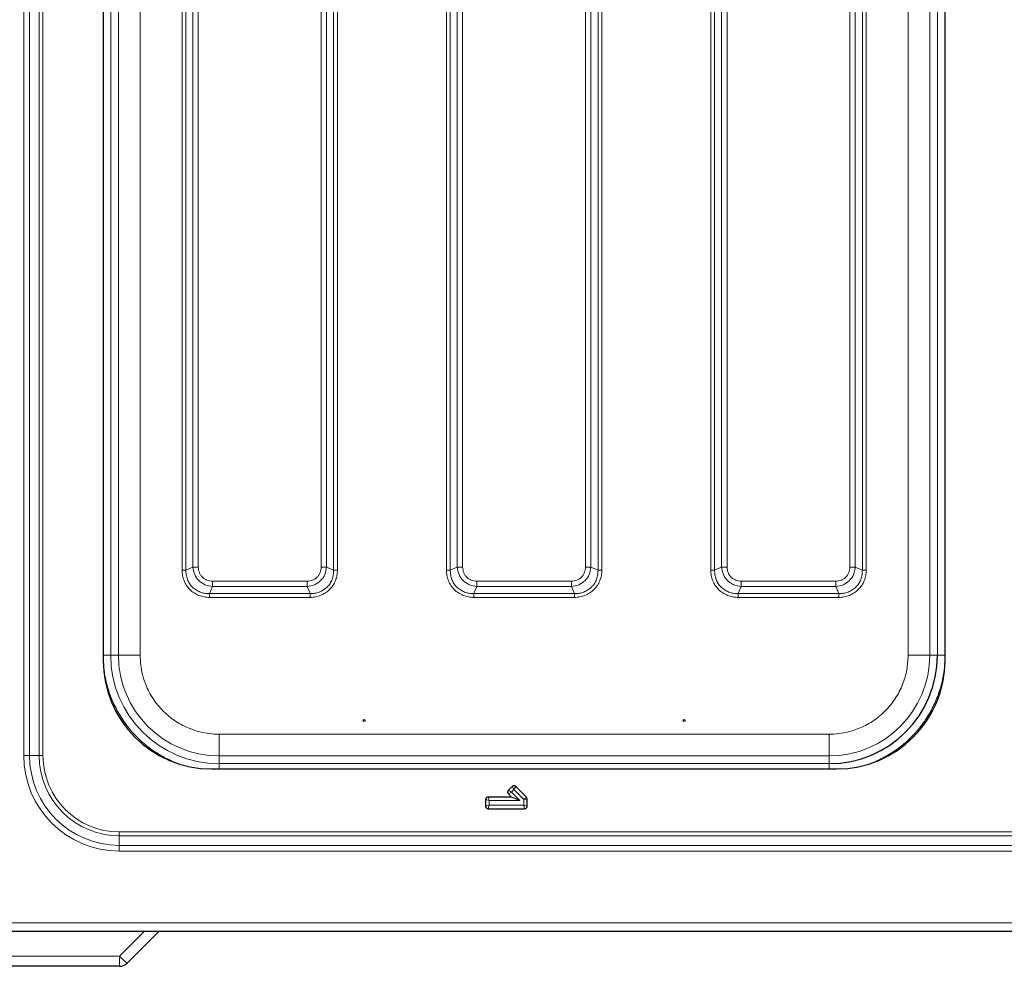
# Model space of a CAD drawing. Units: millimetres. Extents: x 0 to 210, y 0 to 297.
# Drawn here: x 54 to 72, y 120 to 137 of the extents above; entities that cross this region are included whole.
import ezdxf

# ---------------------------------------------------------------- set-up
doc = ezdxf.new("R2010")
doc.units = ezdxf.units.MM

msp = doc.modelspace()

# ---------------------------------------------------------------- linework, layer by layer
at = {"color": 8, "linetype": 'Continuous', "lineweight": 18}
for p, q in [((53.96515, 148.9012), (53.96515, 123.7012)), ((54.07122, 123.7012), (54.07122, 148.9012)), ((54.248, 148.9012), (54.248, 123.7012)), ((54.31871, 123.7012), (54.31871, 148.9012)), ((55.56921, 125.55061), (55.56921, 147.05179)), ((55.71125, 125.55065), (55.71125, 147.05175)), ((56.11121, 125.55065), (56.11121, 147.05175)), ((70.27336, 125.55065), (70.27336, 147.05175)), ((70.67332, 147.05175), (70.67332, 125.55065)), ((70.81536, 125.55061), (70.81536, 147.05179)), ((56.8843, 145.47945), (56.8843, 127.12295)), ((56.95501, 145.47948), (56.95501, 127.12291)), ((59.67956, 127.12291), (59.67956, 145.47948)), ((59.75027, 127.12295), (59.75027, 145.47945)), ((66.6343, 145.47945), (66.6343, 127.12295)), ((66.70501, 145.47948), (66.70501, 127.12291)), ((69.42956, 127.12291), (69.42956, 145.47948)), ((69.50027, 127.12295), (69.50027, 145.47945)), ((57.08471, 145.424), (57.08471, 127.17839)), ((57.18371, 127.17839), (57.18371, 145.424)), ((59.45087, 145.424), (59.45087, 127.17839)), ((59.54986, 127.17839), (59.54986, 145.424)), ((66.83471, 145.424), (66.83471, 127.17839)), ((66.93371, 127.17839), (66.93371, 145.424)), ((69.20087, 145.424), (69.20087, 127.17839)), ((69.29986, 127.17839), (69.29986, 145.424)), ((61.7593, 144.72945), (61.7593, 127.12295)), ((61.83001, 144.72948), (61.83001, 127.12291)), ((64.55456, 127.12291), (64.55456, 144.72948)), ((64.62527, 127.12295), (64.62527, 144.72945)), ((61.95971, 144.674), (61.95971, 127.17839)), ((62.05871, 127.17839), (62.05871, 144.674)), ((64.32587, 144.674), (64.32587, 127.17839)), ((64.42486, 127.17839), (64.42486, 144.674)), ((57.08471, 127.17839), (56.95501, 127.12291)), ((59.67956, 127.12291), (59.54986, 127.17839)), ((61.95971, 127.17839), (61.83001, 127.12291)), ((64.55456, 127.12291), (64.42486, 127.17839)), ((66.83471, 127.17839), (66.70501, 127.12291)), ((69.42956, 127.12291), (69.29986, 127.17839)), ((57.389, 126.68892), (57.44448, 126.81862)), ((59.19009, 126.91762), (57.44448, 126.91762)), ((57.44448, 126.81862), (59.19009, 126.81862)), ((59.19009, 126.81862), (59.24557, 126.68892)), ((62.264, 126.68892), (62.31948, 126.81862)), ((64.06509, 126.91762), (62.31948, 126.91762)), ((62.31948, 126.81862), (64.06509, 126.81862)), ((64.06509, 126.81862), (64.12057, 126.68892)), ((67.139, 126.68892), (67.19448, 126.81862)), ((68.94009, 126.91762), (67.19448, 126.91762)), ((67.19448, 126.81862), (68.94009, 126.81862)), ((68.94009, 126.81862), (68.99557, 126.68892)), ((57.389, 126.68892), (59.24557, 126.68892)), ((57.38904, 126.61821), (59.24554, 126.61821)), ((62.264, 126.68892), (64.12057, 126.68892)), ((62.26404, 126.61821), (64.12054, 126.61821)), ((67.139, 126.68892), (68.99557, 126.68892)), ((67.13904, 126.61821), (68.99553, 126.61821)), ((55.42922, 125.55061), (55.56921, 125.55061)), ((55.56921, 125.55061), (55.71125, 125.55065)), ((70.67332, 125.55065), (70.81536, 125.55061)), ((68.81783, 124.09512), (57.56674, 124.09512)), ((53.96515, 123.7012), (54.07122, 123.7012)), ((54.07122, 123.7012), (54.248, 123.7012)), ((54.248, 123.7012), (54.31871, 123.7012)), ((57.56674, 123.69516), (57.5667, 123.55312)), ((68.81783, 123.69516), (57.56674, 123.69516)), ((68.81788, 123.55312), (68.81783, 123.69516)), ((57.5667, 123.55312), (68.81788, 123.55312)), ((63.00318, 123.0734), (62.97007, 123.1286)), ((63.0363, 123.1286), (63.00318, 123.0734)), ((62.54532, 122.8737), (62.5297, 122.93615)), ((62.95722, 123.02744), (62.90202, 123.06056)), ((62.95722, 123.02744), (62.90202, 122.99432)), ((63.00318, 123.0734), (62.95722, 123.02744)), ((62.95722, 123.02744), (63.11097, 122.8737)), ((63.18532, 122.89127), (63.00318, 123.0734)), ((63.23405, 122.93086), (63.18532, 122.89127)), ((62.54532, 122.8737), (62.48287, 122.88931)), ((62.48287, 122.76808), (62.54532, 122.7837)), ((62.5297, 122.72125), (62.54532, 122.7837)), ((63.11097, 122.8737), (62.54532, 122.8737)), ((62.54532, 122.8737), (62.54532, 122.7837)), ((62.54532, 122.7837), (63.18532, 122.7837)), ((63.24777, 122.89774), (63.18532, 122.89127)), ((63.18532, 122.7837), (63.18532, 122.89127)), ((63.24777, 122.76808), (63.18532, 122.7837)), ((63.20093, 122.72125), (63.18532, 122.7837)), ((55.72729, 122.22191), (55.72729, 122.29262)), ((87.67729, 122.29262), (55.72729, 122.29262)), ((55.72729, 122.04513), (55.72729, 122.22191)), ((55.72729, 122.22191), (87.67729, 122.22191)), ((55.72729, 121.93907), (55.72729, 122.04513)), ((87.67729, 122.04513), (55.72729, 122.04513)), ((55.72729, 121.93907), (87.67729, 121.93907)), ((51.37729, 120.6137), (92.02729, 120.6137)), ((55.72944, 120.00323), (56.18991, 120.4637)), ((51.01229, 120.00323), (55.72944, 120.00323)), ((55.72944, 120.00323), (55.72944, 119.8137))]:
    msp.add_line(p, q, dxfattribs=at)
at = {"color": 7, "linetype": 'Continuous', "lineweight": 25}
for p, q in [((55.42979, 147.1487), (55.42979, 125.4537)), ((70.95479, 125.4537), (70.95479, 147.1487)), ((57.42979, 123.4537), (68.95479, 123.4537)), ((62.97007, 123.1286), (62.90202, 123.06056)), ((63.23405, 122.93086), (63.0363, 123.1286)), ((62.9602, 122.93615), (62.5297, 122.93615)), ((62.90202, 122.99432), (62.9602, 122.93615)), ((63.11097, 122.8737), (62.9602, 122.93615)), ((62.48287, 122.88931), (62.48287, 122.76808)), ((63.24777, 122.76808), (63.24777, 122.89774)), ((62.5297, 122.72125), (63.20093, 122.72125)), ((51.27764, 120.4637), (92.12693, 120.4637)), ((56.46229, 120.4637), (55.87086, 119.87228)), ((55.72944, 119.8137), (51.01229, 119.8137))]:
    msp.add_line(p, q, dxfattribs=at)
for centre in [(60.24229, 124.34723), (66.14229, 124.34723)]:
    msp.add_circle(centre, 0.01875, dxfattribs=at)
at = {"color": 8, "linetype": 'Continuous', "lineweight": 18}
for centre, radius, start, end in [((57.5667, 125.55061), 1.99749, 180.004615, 269.999997), ((57.56674, 125.55065), 1.85549, 180.004615, 269.999997), ((68.81783, 125.55065), 1.85549, 270.000003, 359.995385), ((55.72729, 123.7012), 1.76213, 180, 270), ((55.72729, 123.7012), 1.65607, 180, 270), ((55.72729, 123.7012), 1.47929, 180, 270), ((55.72729, 123.7012), 1.40858, 180, 270), ((56.674, 120.88145), 1.28975, 222.915609, 231.485894)]:
    msp.add_arc(centre, radius, start, end, dxfattribs=at)
at = {"color": 7, "linetype": 'Continuous', "lineweight": 25}
for centre, radius, start, end in [((68.81788, 125.55061), 1.99749, 270.000003, 359.995385), ((57.42979, 125.4537), 2, 180, 270), ((68.95479, 125.4537), 2, 270, 0), ((55.72944, 120.0137), 0.2, 270, 315)]:
    msp.add_arc(centre, radius, start, end, dxfattribs=at)
at = {"color": 8, "linetype": 'Continuous', "lineweight": 18}
for points in [[(56.95501, 127.12291), (56.95012, 127.12291), (56.94033, 127.12292), (56.92278, 127.12293), (56.90394, 127.12294), (56.89085, 127.12294), (56.8843, 127.12295)], [(57.08471, 127.17839), (57.09156, 127.17839), (57.10525, 127.17839), (57.12983, 127.17839), (57.15621, 127.17839), (57.17454, 127.17839), (57.18371, 127.17839)], [(59.45087, 127.17839), (59.46003, 127.17839), (59.47837, 127.17839), (59.50474, 127.17839), (59.52932, 127.17839), (59.54301, 127.17839), (59.54986, 127.17839)], [(59.75027, 127.12295), (59.74372, 127.12294), (59.73063, 127.12294), (59.71179, 127.12293), (59.69424, 127.12292), (59.68446, 127.12291), (59.67956, 127.12291)], [(61.83001, 127.12291), (61.82512, 127.12291), (61.81533, 127.12292), (61.79778, 127.12293), (61.77894, 127.12294), (61.76585, 127.12294), (61.7593, 127.12295)], [(61.95971, 127.17839), (61.96656, 127.17839), (61.98025, 127.17839), (62.00483, 127.17839), (62.03121, 127.17839), (62.04954, 127.17839), (62.05871, 127.17839)], [(64.32587, 127.17839), (64.33503, 127.17839), (64.35337, 127.17839), (64.37974, 127.17839), (64.40432, 127.17839), (64.41801, 127.17839), (64.42486, 127.17839)], [(64.62527, 127.12295), (64.61872, 127.12294), (64.60563, 127.12294), (64.58679, 127.12293), (64.56924, 127.12292), (64.55946, 127.12291), (64.55456, 127.12291)], [(66.70501, 127.12291), (66.70012, 127.12291), (66.69033, 127.12292), (66.67278, 127.12293), (66.65394, 127.12294), (66.64085, 127.12294), (66.6343, 127.12295)], [(66.83471, 127.17839), (66.84156, 127.17839), (66.85525, 127.17839), (66.87983, 127.17839), (66.90621, 127.17839), (66.92454, 127.17839), (66.93371, 127.17839)], [(69.20087, 127.17839), (69.21003, 127.17839), (69.22837, 127.17839), (69.25474, 127.17839), (69.27932, 127.17839), (69.29301, 127.17839), (69.29986, 127.17839)], [(69.50027, 127.12295), (69.49372, 127.12295), (69.48063, 127.12294), (69.46179, 127.12293), (69.44424, 127.12292), (69.43446, 127.12291), (69.42956, 127.12291)], [(57.44448, 126.91762), (57.44448, 126.90845), (57.44448, 126.89012), (57.44448, 126.86374), (57.44448, 126.83917), (57.44448, 126.82547), (57.44448, 126.81862)], [(59.19009, 126.91762), (59.19009, 126.90845), (59.19009, 126.89012), (59.19009, 126.86374), (59.19009, 126.83917), (59.19009, 126.82547), (59.19009, 126.81862)], [(62.31948, 126.91762), (62.31948, 126.90845), (62.31948, 126.89012), (62.31948, 126.86374), (62.31948, 126.83917), (62.31948, 126.82547), (62.31948, 126.81862)], [(64.06509, 126.91762), (64.06509, 126.90845), (64.06509, 126.89012), (64.06509, 126.86374), (64.06509, 126.83917), (64.06509, 126.82547), (64.06509, 126.81862)], [(67.19448, 126.91762), (67.19448, 126.90845), (67.19448, 126.89012), (67.19448, 126.86374), (67.19448, 126.83917), (67.19448, 126.82547), (67.19448, 126.81862)], [(68.94009, 126.91762), (68.94009, 126.90845), (68.94009, 126.89012), (68.94009, 126.86374), (68.94009, 126.83917), (68.94009, 126.82547), (68.94009, 126.81862)], [(57.38904, 126.61821), (57.38903, 126.62476), (57.38903, 126.63785), (57.38902, 126.65669), (57.38901, 126.67425), (57.389, 126.68403), (57.389, 126.68892)], [(59.24554, 126.61821), (59.24554, 126.62476), (59.24555, 126.63785), (59.24555, 126.65669), (59.24556, 126.67425), (59.24557, 126.68403), (59.24557, 126.68892)], [(62.26404, 126.61821), (62.26403, 126.62476), (62.26403, 126.63785), (62.26402, 126.65669), (62.26401, 126.67425), (62.264, 126.68403), (62.264, 126.68892)], [(64.12054, 126.61821), (64.12054, 126.62476), (64.12055, 126.63785), (64.12055, 126.65669), (64.12056, 126.67425), (64.12057, 126.68403), (64.12057, 126.68892)], [(67.13904, 126.61821), (67.13903, 126.62476), (67.13903, 126.63785), (67.13902, 126.65669), (67.13901, 126.67425), (67.139, 126.68403), (67.139, 126.68892)], [(68.99553, 126.61821), (68.99554, 126.62476), (68.99554, 126.63785), (68.99555, 126.65669), (68.99556, 126.67425), (68.99557, 126.68403), (68.99557, 126.68892)], [(56.11121, 125.55065), (56.05926, 125.55065), (55.95536, 125.55065), (55.82389, 125.55065), (55.73113, 125.55065), (55.71788, 125.55065), (55.71125, 125.55065)], [(70.67332, 125.55065), (70.6667, 125.55065), (70.65344, 125.55065), (70.56068, 125.55065), (70.42921, 125.55065), (70.32531, 125.55065), (70.27336, 125.55065)], [(70.81536, 125.55061), (70.81768, 125.55061), (70.82232, 125.55061), (70.85479, 125.55061), (70.9008, 125.55061), (70.93717, 125.55061), (70.95535, 125.55061)], [(57.56674, 123.69516), (57.56674, 123.70179), (57.56674, 123.71504), (57.56674, 123.8078), (57.56674, 123.93927), (57.56674, 124.04317), (57.56674, 124.09512)], [(68.81783, 123.69516), (68.81783, 123.70179), (68.81783, 123.71504), (68.81783, 123.8078), (68.81783, 123.93927), (68.81783, 124.04317), (68.81783, 124.09512)]]:
    msp.add_open_spline(points, degree=3, dxfattribs=at)
for points, knots in [([(56.8843, 127.12295), (56.88602, 127.08973), (56.88946, 127.02346), (56.91815, 126.9275), (56.96368, 126.8388), (57.02677, 126.76123), (57.10436, 126.69792), (57.19329, 126.65216), (57.28947, 126.62337), (57.35583, 126.61993), (57.38904, 126.61821)], [0, 0, 0, 0, 0.12518342, 0.24975993, 0.37467011, 0.49944408, 0.62445705, 0.7498915, 0.87486863, 1, 1, 1, 1]), ([(56.95501, 127.12291), (56.95572, 127.09309), (56.95709, 127.03533), (56.98036, 126.95106), (57.01864, 126.87424), (57.07295, 126.80686), (57.14033, 126.75255), (57.21715, 126.71427), (57.30142, 126.691), (57.35917, 126.68963), (57.389, 126.68892)], [0, 0, 0, 0, 0.12929021, 0.25035222, 0.37651394, 0.50000057, 0.62348419, 0.74965031, 0.87070813, 1, 1, 1, 1]), ([(57.44448, 126.81862), (57.39748, 126.82607), (57.30502, 126.84072), (57.18922, 126.92318), (57.1068, 127.03898), (57.09215, 127.13141), (57.08471, 127.17839)], [0, 0, 0, 0, 0.25421884, 0.50006103, 0.74589365, 1, 1, 1, 1]), ([(57.44448, 126.91762), (57.40964, 126.92124), (57.35773, 126.92664), (57.29686, 126.95937), (57.25746, 126.99139), (57.22544, 127.0308), (57.19273, 127.09167), (57.18733, 127.14356), (57.18371, 127.17839)], [0, 0, 0, 0, 0.25314627, 0.37711532, 0.50000969, 0.62299582, 0.74693072, 1, 1, 1, 1]), ([(59.54986, 127.17839), (59.54241, 127.13139), (59.52776, 127.03893), (59.4453, 126.92313), (59.32951, 126.84071), (59.23707, 126.82607), (59.19009, 126.81862)], [0, 0, 0, 0, 0.254218839, 0.500061027, 0.745893645, 1, 1, 1, 1]), ([(59.45087, 127.17839), (59.44724, 127.14355), (59.44184, 127.09164), (59.40911, 127.03077), (59.37709, 126.99137), (59.33769, 126.95936), (59.27682, 126.92664), (59.22492, 126.92124), (59.19009, 126.91762)], [0, 0, 0, 0, 0.25314627, 0.37711532, 0.50000969, 0.62299582, 0.74693072, 1, 1, 1, 1]), ([(59.24554, 126.61821), (59.27875, 126.61993), (59.34502, 126.62337), (59.44099, 126.65206), (59.52968, 126.69759), (59.60725, 126.76068), (59.67056, 126.83827), (59.71633, 126.9272), (59.74511, 127.02338), (59.74855, 127.08974), (59.75027, 127.12295)], [0, 0, 0, 0, 0.12518342, 0.24975993, 0.37467011, 0.49944408, 0.62445705, 0.7498915, 0.87486863, 1, 1, 1, 1]), ([(59.24557, 126.68892), (59.2754, 126.68963), (59.33315, 126.691), (59.41742, 126.71427), (59.49425, 126.75255), (59.56162, 126.80686), (59.61593, 126.87424), (59.65421, 126.95106), (59.67748, 127.03533), (59.67885, 127.09309), (59.67956, 127.12291)], [0, 0, 0, 0, 0.129290208, 0.250352216, 0.376513943, 0.500000566, 0.623484188, 0.749650305, 0.870708125, 1, 1, 1, 1]), ([(61.7593, 127.12295), (61.76102, 127.08973), (61.76446, 127.02346), (61.79315, 126.9275), (61.83868, 126.8388), (61.90177, 126.76123), (61.97936, 126.69792), (62.06829, 126.65216), (62.16447, 126.62337), (62.23083, 126.61993), (62.26404, 126.61821)], [0, 0, 0, 0, 0.12518342, 0.24975993, 0.37467011, 0.49944408, 0.62445705, 0.7498915, 0.87486863, 1, 1, 1, 1]), ([(61.83001, 127.12291), (61.83072, 127.09309), (61.83209, 127.03533), (61.85536, 126.95106), (61.89364, 126.87424), (61.94795, 126.80686), (62.01533, 126.75255), (62.09215, 126.71427), (62.17642, 126.691), (62.23417, 126.68963), (62.264, 126.68892)], [0, 0, 0, 0, 0.12929021, 0.25035222, 0.37651394, 0.50000057, 0.62348419, 0.74965031, 0.87070813, 1, 1, 1, 1]), ([(62.31948, 126.81862), (62.27248, 126.82607), (62.18002, 126.84072), (62.06422, 126.92318), (61.9818, 127.03898), (61.96715, 127.13141), (61.95971, 127.17839)], [0, 0, 0, 0, 0.25421884, 0.50006103, 0.74589365, 1, 1, 1, 1]), ([(62.31948, 126.91762), (62.28464, 126.92124), (62.23273, 126.92664), (62.17186, 126.95937), (62.13246, 126.99139), (62.10044, 127.0308), (62.06773, 127.09167), (62.06233, 127.14356), (62.05871, 127.17839)], [0, 0, 0, 0, 0.25314627, 0.37711532, 0.50000969, 0.62299582, 0.74693072, 1, 1, 1, 1]), ([(64.42486, 127.17839), (64.41741, 127.13139), (64.40276, 127.03893), (64.3203, 126.92313), (64.20451, 126.84071), (64.11207, 126.82607), (64.06509, 126.81862)], [0, 0, 0, 0, 0.254218839, 0.500061027, 0.745893645, 1, 1, 1, 1]), ([(64.32587, 127.17839), (64.32224, 127.14355), (64.31684, 127.09164), (64.28411, 127.03077), (64.25209, 126.99137), (64.21269, 126.95936), (64.15182, 126.92664), (64.09992, 126.92124), (64.06509, 126.91762)], [0, 0, 0, 0, 0.25314627, 0.37711532, 0.50000969, 0.62299582, 0.74693072, 1, 1, 1, 1]), ([(64.12054, 126.61821), (64.15375, 126.61993), (64.22002, 126.62337), (64.31599, 126.65206), (64.40468, 126.69759), (64.48225, 126.76068), (64.54556, 126.83827), (64.59133, 126.9272), (64.62011, 127.02338), (64.62355, 127.08974), (64.62527, 127.12295)], [0, 0, 0, 0, 0.12518342, 0.24975993, 0.37467011, 0.49944408, 0.62445705, 0.7498915, 0.87486863, 1, 1, 1, 1]), ([(64.12057, 126.68892), (64.1504, 126.68963), (64.20815, 126.691), (64.29242, 126.71427), (64.36925, 126.75255), (64.43662, 126.80686), (64.49093, 126.87424), (64.52921, 126.95106), (64.55248, 127.03533), (64.55385, 127.09309), (64.55456, 127.12291)], [0, 0, 0, 0, 0.12929021, 0.25035222, 0.37651394, 0.50000057, 0.62348419, 0.74965031, 0.87070813, 1, 1, 1, 1]), ([(66.6343, 127.12295), (66.63602, 127.08973), (66.63945, 127.02346), (66.66815, 126.9275), (66.71368, 126.8388), (66.77677, 126.76123), (66.85436, 126.69792), (66.94329, 126.65216), (67.03947, 126.62337), (67.10583, 126.61993), (67.13904, 126.61821)], [0, 0, 0, 0, 0.12518588, 0.24976145, 0.37467199, 0.49944654, 0.62445956, 0.74989246, 0.87486646, 1, 1, 1, 1]), ([(66.70501, 127.12291), (66.70572, 127.09309), (66.70709, 127.03533), (66.73036, 126.95106), (66.76864, 126.87424), (66.82295, 126.80686), (66.89033, 126.75255), (66.96715, 126.71427), (67.05142, 126.691), (67.10917, 126.68963), (67.139, 126.68892)], [0, 0, 0, 0, 0.12928824, 0.25034997, 0.37651807, 0.50000085, 0.62347942, 0.74965326, 0.87071038, 1, 1, 1, 1]), ([(67.19448, 126.81862), (67.14748, 126.82607), (67.05502, 126.84073), (66.93922, 126.92318), (66.8568, 127.03898), (66.84216, 127.13141), (66.83471, 127.17839)], [0, 0, 0, 0, 0.25423599, 0.50006519, 0.74588286, 1, 1, 1, 1]), ([(67.19448, 126.91762), (67.15964, 126.92124), (67.10773, 126.92664), (67.04686, 126.95937), (67.00746, 126.99139), (66.97544, 127.0308), (66.94273, 127.09167), (66.93733, 127.14357), (66.93371, 127.17839)], [0, 0, 0, 0, 0.25312717, 0.37710894, 0.50001271, 0.62301385, 0.74696775, 1, 1, 1, 1]), ([(69.29986, 127.17839), (69.29241, 127.13139), (69.27776, 127.03893), (69.1953, 126.92313), (69.07951, 126.84071), (68.98707, 126.82607), (68.94009, 126.81862)], [0, 0, 0, 0, 0.25423599, 0.50006519, 0.74588286, 1, 1, 1, 1]), ([(69.20087, 127.17839), (69.19724, 127.14355), (69.19184, 127.09164), (69.15911, 127.03077), (69.12709, 126.99137), (69.08768, 126.95935), (69.02681, 126.92664), (68.97492, 126.92124), (68.94009, 126.91762)], [0, 0, 0, 0, 0.25312717, 0.37710894, 0.50001271, 0.62301385, 0.74696775, 1, 1, 1, 1]), ([(68.99553, 126.61821), (69.02875, 126.61993), (69.09502, 126.62337), (69.19098, 126.65206), (69.27968, 126.69759), (69.35726, 126.76069), (69.42056, 126.83827), (69.46633, 126.9272), (69.49511, 127.02338), (69.49855, 127.08975), (69.50027, 127.12295)], [0, 0, 0, 0, 0.12518588, 0.24976145, 0.37467199, 0.49944654, 0.62445956, 0.74989246, 0.87486646, 1, 1, 1, 1]), ([(68.99557, 126.68892), (69.0254, 126.68963), (69.08315, 126.691), (69.16742, 126.71427), (69.24425, 126.75255), (69.31162, 126.80686), (69.36593, 126.87424), (69.40421, 126.95106), (69.42748, 127.03533), (69.42885, 127.09309), (69.42956, 127.12291)], [0, 0, 0, 0, 0.12928824, 0.25034997, 0.37651807, 0.50000085, 0.62347942, 0.74965326, 0.87071038, 1, 1, 1, 1]), ([(56.69486, 123.60244), (56.62759, 123.6336), (56.47559, 123.70402), (56.26063, 123.85175), (56.05098, 124.03478), (55.86723, 124.24429), (55.71116, 124.47717), (55.58607, 124.73025), (55.49603, 124.99754), (55.43962, 125.27262), (55.43268, 125.45828), (55.42922, 125.55061)], [0, 0, 0, 0, 0.09043225, 0.20434277, 0.31702979, 0.42970744, 0.54361777, 0.65851488, 0.77340244, 0.88731528, 1, 1, 1, 1]), ([(57.56674, 124.09512), (57.50757, 124.09721), (57.38741, 124.10145), (57.20727, 124.13639), (57.04253, 124.18928), (56.89604, 124.25605), (56.72489, 124.35599), (56.56913, 124.48253), (56.43497, 124.63126), (56.34693, 124.75192), (56.27213, 124.87995), (56.20538, 125.02642), (56.15249, 125.19117), (56.11754, 125.37131), (56.1133, 125.49148), (56.11121, 125.55065)], [0, 0, 0, 0, 0.07764083, 0.15768946, 0.23999356, 0.30432688, 0.36867171, 0.49991208, 0.56561428, 0.63132825, 0.69566156, 0.7600064, 0.84230029, 0.92235399, 1, 1, 1, 1]), ([(68.81783, 124.09512), (68.877, 124.09721), (68.99718, 124.10145), (69.17731, 124.1364), (69.34206, 124.18929), (69.48853, 124.25604), (69.61657, 124.33085), (69.73722, 124.41888), (69.88596, 124.55304), (70.01245, 124.7088), (70.11251, 124.87996), (70.19181, 125.05492), (70.25898, 125.27903), (70.26866, 125.46188), (70.27336, 125.55065)], [0, 0, 0, 0, 0.07766148, 0.15773113, 0.24004143, 0.30439908, 0.36874522, 0.43447228, 0.50018757, 0.6314541, 0.69581175, 0.76015788, 0.8835661, 1, 1, 1, 1]), ([(70.95535, 125.55061), (70.95189, 125.45828), (70.94495, 125.27263), (70.88854, 124.99755), (70.79851, 124.73026), (70.67342, 124.47719), (70.51736, 124.24428), (70.33358, 124.03485), (70.12406, 123.85157), (69.8948, 123.69529), (69.72744, 123.61828), (69.64492, 123.58032)], [0, 0, 0, 0, 0.11043393, 0.22207145, 0.33467835, 0.44727589, 0.55891587, 0.66935673, 0.77978841, 0.8914282, 1, 1, 1, 1]), ([(57.5667, 123.4537), (57.5667, 123.45793), (57.5667, 123.48006), (57.5667, 123.51343), (57.5667, 123.54623), (57.5667, 123.55082), (57.5667, 123.55312)], [0, 0, 0, 0, 0.073062928, 0.382041952, 0.691020976, 1, 1, 1, 1]), ([(68.81788, 123.55312), (68.81788, 123.55082), (68.81788, 123.54623), (68.81788, 123.51343), (68.81788, 123.48006), (68.81788, 123.45793), (68.81788, 123.4537)], [0, 0, 0, 0, 0.308979206, 0.617958413, 0.926937619, 1, 1, 1, 1])]:
    msp.add_open_spline(points, degree=3, knots=knots, dxfattribs=at)
at = {"color": 7, "linetype": 'Continuous', "lineweight": 25}
for points, knots in [([(63.0363, 123.1286), (63.0322, 123.13202), (63.02398, 123.13887), (63.00835, 123.14324), (62.99265, 123.14227), (62.97946, 123.13686), (62.97285, 123.13105), (62.97007, 123.1286)], [0, 0, 0, 0, 0.21612736, 0.432704354, 0.642419943, 0.84907449, 1, 1, 1, 1]), ([(62.5297, 122.93615), (62.52438, 122.93566), (62.51373, 122.9347), (62.49959, 122.92673), (62.48918, 122.91494), (62.48367, 122.90179), (62.4831, 122.89301), (62.48287, 122.88931)], [0, 0, 0, 0, 0.21612736, 0.43270435, 0.64241994, 0.84907449, 1, 1, 1, 1]), ([(62.90202, 123.06056), (62.8986, 123.05645), (62.89175, 123.04823), (62.88739, 123.0326), (62.88836, 123.01691), (62.89376, 123.00371), (62.89957, 122.99711), (62.90202, 122.99432)], [0, 0, 0, 0, 0.21612736, 0.43270435, 0.64241994, 0.84907449, 1, 1, 1, 1]), ([(63.24777, 122.89774), (63.24708, 122.90386), (63.2458, 122.91526), (63.23888, 122.92584), (63.23465, 122.93024), (63.23405, 122.93086)], [0, 0, 0, 0, 0.49925268, 0.9291648, 1, 1, 1, 1]), ([(62.48287, 122.76808), (62.48335, 122.76276), (62.48432, 122.75211), (62.49228, 122.73797), (62.50407, 122.72756), (62.51722, 122.72205), (62.526, 122.72148), (62.5297, 122.72125)], [0, 0, 0, 0, 0.21612736, 0.43270435, 0.64241994, 0.84907449, 1, 1, 1, 1]), ([(63.20093, 122.72125), (63.20625, 122.72173), (63.21691, 122.7227), (63.23105, 122.73067), (63.24146, 122.74245), (63.24697, 122.7556), (63.24753, 122.76438), (63.24777, 122.76808)], [0, 0, 0, 0, 0.21612736, 0.43270435, 0.64241994, 0.84907449, 1, 1, 1, 1])]:
    msp.add_open_spline(points, degree=3, knots=knots, dxfattribs=at)

doc.saveas('drawing.dxf')
